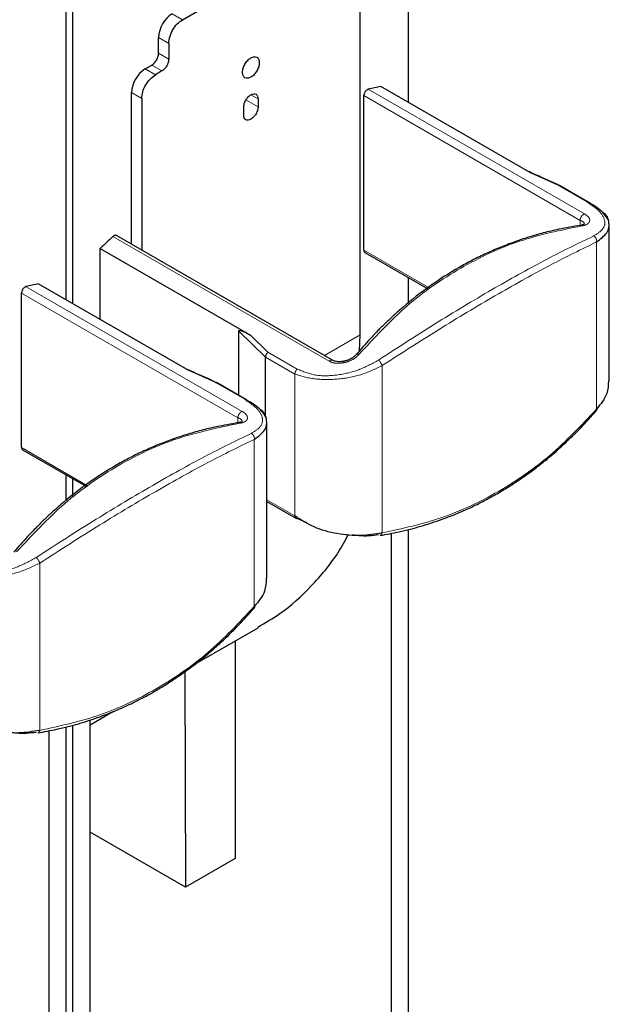
# Model space of a CAD drawing. Units: millimetres. Extents: x 627 to 8473, y 845 to 6929.
# Drawn here: x 5589 to 5650, y 6226 to 6328 of the extents above; entities that cross this region are included whole.
import ezdxf

# ---------------------------------------------------------------- set-up
doc = ezdxf.new("R2010")
doc.units = ezdxf.units.MM
doc.header["$LTSCALE"] = 20
doc.linetypes.add('PHANTOM', pattern=[12.7, 6.35, -1.27, 1.27, -1.27, 1.27, -1.27])

msp = doc.modelspace()

# ---------------------------------------------------------------- linework, layer by layer
at = {"color": 7, "linetype": 'Continuous', "lineweight": 25}
for p, q in [((5629.42, 6318.97), (5629.42, 6425.87)), ((5594.07, 6298.56), (5594.07, 6405.46)), ((5594.77, 6298.15), (5594.77, 6405.65)), ((5606.09, 6327.51), (5620.23, 6335.68)), ((5624.44, 6294.92), (5624.44, 6332.39)), ((5603.61, 6324.04), (5603.61, 6325.68)), ((5604.67, 6325.06), (5604.67, 6323.43)), ((5602.23, 6322.43), (5602.91, 6322.82)), ((5603.97, 6322.21), (5603.29, 6321.82)), ((5600.82, 6304.31), (5600.82, 6319.98)), ((5624.83, 6303.69), (5624.83, 6319.67)), ((5642.11, 6311.65), (5626.59, 6320.6)), ((5601.88, 6319.37), (5601.88, 6303.69)), ((5613.9, 6319.33), (5613.9, 6318.51)), ((5612.42, 6317.65), (5612.42, 6318.47)), ((5648.01, 6308.66), (5644.95, 6310.42)), ((5650.16, 6290.17), (5650.16, 6306.3)), ((5621.6, 6292.31), (5599.27, 6305.2)), ((5597.6, 6296.52), (5597.6, 6303.87)), ((5597.6, 6303.87), (5613.12, 6294.91)), ((5624.93, 6303.46), (5631.51, 6299.66)), ((5629.42, 6298.18), (5629.42, 6300.87)), ((5589.47, 6283.28), (5589.47, 6299.26)), ((5606.75, 6291.24), (5591.24, 6300.19)), ((5611.9, 6288.68), (5611.9, 6295.31)), ((5624.36, 6293.27), (5624.44, 6294.92)), ((5614.65, 6286.5), (5614.65, 6292.64)), ((5614.65, 6292.64), (5614.65, 6292.64)), ((5612.65, 6288.25), (5609.59, 6290.01)), ((5614.8, 6269.76), (5614.8, 6285.89)), ((5589.57, 6283.05), (5596.16, 6279.25)), ((5594.07, 6277.77), (5594.07, 6280.46)), ((5594.77, 6278.27), (5594.77, 6280.05)), ((5614.8, 6277.72), (5617.81, 6275.98)), ((5618.94, 6275.51), (5617.94, 6275.96)), ((5627.65, 6274.43), (5627.65, 6203.93)), ((5629.42, 6167.91), (5629.42, 6274.81)), ((5607.37, 6260.88), (5613.9, 6264.65)), ((5611.52, 6263.27), (5611.52, 6240.81)), ((5606.33, 6260.1), (5606.4, 6237.85)), ((5596.54, 6254.63), (5598.91, 6255.99)), ((5594.77, 6147.09), (5594.77, 6254.59)), ((5596.54, 6185.97), (5596.54, 6255.11)), ((5592.3, 6254.02), (5592.3, 6183.52)), ((5594.07, 6147.5), (5594.07, 6254.4)), ((5606.4, 6237.85), (5596.54, 6243.54)), ((5611.52, 6240.81), (5606.4, 6237.85))]:
    msp.add_line(p, q, dxfattribs=at)
at = {"color": 1, "linetype": 'PHANTOM', "lineweight": 18}
for p, q in [((5605.03, 6328.13), (5606.09, 6327.51)), ((5603.61, 6325.68), (5604.67, 6325.06)), ((5604.67, 6323.43), (5603.61, 6324.04)), ((5603.97, 6322.21), (5602.91, 6322.82)), ((5603.29, 6321.82), (5602.23, 6322.43)), ((5600.82, 6319.98), (5601.88, 6319.37)), ((5613.9, 6319.33), (5613.16, 6319.76)), ((5647.16, 6306.77), (5624.83, 6319.67)), ((5625.28, 6320.32), (5647.62, 6307.43)), ((5612.65, 6319.23), (5613.9, 6318.51)), ((5644.85, 6310.42), (5642.11, 6311.65)), ((5647.87, 6308.68), (5644.85, 6310.42)), ((5647.16, 6306.25), (5647.16, 6306.77)), ((5621.25, 6292.21), (5598.91, 6305.1)), ((5648.87, 6304.54), (5648.87, 6287.26)), ((5624.83, 6303.69), (5631.64, 6299.75)), ((5611.81, 6286.36), (5589.47, 6299.26)), ((5589.93, 6299.91), (5612.26, 6287.02)), ((5611.9, 6295.31), (5614.65, 6292.64)), ((5613.12, 6294.91), (5614.92, 6293.14)), ((5624.44, 6294.92), (5620.76, 6292.79)), ((5614.92, 6293.14), (5617.94, 6291.4)), ((5614.65, 6292.64), (5617.7, 6290.87)), ((5609.49, 6290.01), (5606.75, 6291.24)), ((5626.71, 6291.75), (5626.71, 6274.46)), ((5617.7, 6290.87), (5617.7, 6276.21)), ((5612.52, 6288.27), (5609.49, 6290.01)), ((5611.81, 6285.84), (5611.81, 6286.36)), ((5613.51, 6284.13), (5613.51, 6266.85)), ((5589.47, 6283.28), (5596.29, 6279.34)), ((5617.7, 6276.21), (5614.8, 6277.89)), ((5591.35, 6271.34), (5591.35, 6254.05))]:
    msp.add_line(p, q, dxfattribs=at)
at = {"color": 7, "linetype": 'Continuous', "lineweight": 25}
for centre, radius, start, end in [((5606.68, 6325.54), 3.07, 122.6055, 177.3945), ((5602.08, 6324.11), 1.54, 302.6055, 357.3945), ((5603.89, 6319.84), 3.07, 122.6055, 177.3945), ((5633.56, 6284.5), 36.77, 100.9154, 103.0063), ((5659.55, 6239.47), 89.36, 132.7332, 133.8899), ((5598.2, 6264.09), 36.77, 100.9154, 103.0063), ((5617.9, 6276.16), 0.196, 241.4356, 282.0893)]:
    msp.add_arc(centre, radius, start, end, dxfattribs=at)
at = {"color": 1, "linetype": 'PHANTOM', "lineweight": 18}
for centre, radius, start, end in [((5647.91, 6308.48), 0.196, 61.4356, 102.0893), ((5621.5, 6292.02), 0.306, 69.2858, 142.6309), ((5612.56, 6288.07), 0.196, 61.4356, 102.0893), ((5617.95, 6276.18), 0.246, 173.6302, 235.0576)]:
    msp.add_arc(centre, radius, start, end, dxfattribs=at)
at = {"color": 7, "linetype": 'Continuous', "lineweight": 25}
for points in [[(5604.67, 6325.06), (5604.69, 6325.29), (5604.74, 6325.74), (5605.06, 6326.47), (5605.53, 6327.12), (5605.9, 6327.38), (5606.09, 6327.51)], [(5612.29, 6322.07), (5612.31, 6322.21), (5612.33, 6322.49), (5612.53, 6322.94), (5612.82, 6323.32), (5613.16, 6323.6), (5613.5, 6323.72), (5613.78, 6323.66), (5613.99, 6323.44), (5614.01, 6323.2), (5614.02, 6323.07)], [(5604.67, 6323.43), (5604.66, 6323.32), (5604.64, 6323.09), (5604.48, 6322.73), (5604.24, 6322.4), (5604.06, 6322.27), (5603.97, 6322.21)], [(5614.02, 6323.07), (5614.01, 6322.93), (5613.99, 6322.66), (5613.78, 6322.21), (5613.5, 6321.82), (5613.16, 6321.55), (5612.82, 6321.43), (5612.53, 6321.49), (5612.33, 6321.7), (5612.31, 6321.95), (5612.29, 6322.07)], [(5601.88, 6319.37), (5601.9, 6319.6), (5601.94, 6320.05), (5602.27, 6320.78), (5602.74, 6321.42), (5603.11, 6321.69), (5603.29, 6321.82)], [(5612.42, 6318.47), (5612.43, 6318.59), (5612.45, 6318.83), (5612.62, 6319.21), (5612.87, 6319.54), (5613.16, 6319.78), (5613.45, 6319.88), (5613.7, 6319.83), (5613.87, 6319.64), (5613.89, 6319.43), (5613.9, 6319.33)], [(5625.28, 6320.32), (5625.25, 6320.32), (5625.2, 6320.3), (5625.12, 6320.24), (5625.04, 6320.17), (5624.97, 6320.08), (5624.91, 6319.98), (5624.86, 6319.87), (5624.83, 6319.77), (5624.83, 6319.7), (5624.83, 6319.67)], [(5613.9, 6318.51), (5613.89, 6318.39), (5613.87, 6318.15), (5613.7, 6317.77), (5613.45, 6317.44), (5613.16, 6317.2), (5612.87, 6317.1), (5612.62, 6317.15), (5612.45, 6317.34), (5612.43, 6317.55), (5612.42, 6317.65)], [(5589.93, 6299.91), (5589.9, 6299.91), (5589.84, 6299.89), (5589.76, 6299.83), (5589.68, 6299.76), (5589.61, 6299.67), (5589.55, 6299.57), (5589.51, 6299.46), (5589.48, 6299.36), (5589.47, 6299.29), (5589.47, 6299.26)], [(5626.71, 6274.46), (5625.99, 6274.34), (5624.56, 6274.09), (5622.06, 6274.31), (5619.62, 6274.98), (5618.34, 6275.8), (5617.7, 6276.21)], [(5591.35, 6254.05), (5590.63, 6253.93), (5589.2, 6253.68), (5586.7, 6253.9), (5584.26, 6254.57), (5582.99, 6255.39), (5582.35, 6255.8)]]:
    msp.add_open_spline(points, degree=3, dxfattribs=at)
for points, knots in [([(5645.01, 6310.39), (5644.37, 6310.68), (5643.29, 6311.16), (5642.21, 6311.65), (5641.76, 6311.85)], [0, 0, 0, 0, 0.5878069, 1, 1, 1, 1]), ([(5644.85, 6310.42), (5644.85, 6310.42), (5644.86, 6310.42), (5644.89, 6310.43), (5644.93, 6310.43), (5644.95, 6310.41), (5644.96, 6310.4)], [0, 0, 0, 0, 0.0697607, 0.1927954, 0.5982153, 1, 1, 1, 1]), ([(5649.83, 6307.18), (5649.74, 6307.3), (5649.52, 6307.63), (5648.92, 6308.1), (5648.32, 6308.46), (5648.02, 6308.64)], [0, 0, 0, 0, 0.247447, 0.627479, 1, 1, 1, 1]), ([(5648.87, 6304.54), (5649.28, 6304.85), (5650.1, 6305.46), (5650.22, 6306.56), (5649.96, 6307.34), (5649.46, 6307.63), (5649.44, 6307.64)], [0, 0, 0, 0, 0.328109, 0.656218, 0.984326, 1, 1, 1, 1]), ([(5647.6, 6306.4), (5647.6, 6306.39), (5647.59, 6306.38), (5647.44, 6306.3), (5647.27, 6306.27), (5647.18, 6306.25)], [0, 0, 0, 0, 0.426902, 0.696877, 1, 1, 1, 1]), ([(5650.16, 6306.32), (5650.14, 6306.54), (5650.11, 6306.84), (5649.89, 6307.11), (5649.83, 6307.18)], [0, 0, 0, 0, 0.738266, 1, 1, 1, 1]), ([(5647.18, 6306.25), (5646.44, 6306.12), (5645.16, 6305.91), (5643.38, 6305.48), (5641.84, 6305.04), (5640.35, 6304.54), (5638.9, 6303.98), (5637.46, 6303.36), (5636.05, 6302.67), (5633.07, 6301.04), (5630.37, 6299.13), (5627.99, 6297.02), (5627.16, 6296.25), (5626.31, 6295.41), (5625.26, 6294.31), (5624.49, 6293.43), (5624.02, 6292.89)], [0, 0, 0, 0, 0.083835, 0.145762, 0.205553, 0.263694, 0.321835, 0.379975, 0.438112, 0.496247, 0.756391, 0.797308, 0.838175, 0.877912, 0.924349, 1, 1, 1, 1]), ([(5647.34, 6306.2), (5647.3, 6306.22), (5647.24, 6306.26), (5647.18, 6306.24), (5647.16, 6306.23)], [0, 0, 0, 0, 0.591503, 1, 1, 1, 1]), ([(5599.26, 6305.2), (5599.25, 6305.21), (5599.22, 6305.23), (5599.16, 6305.23), (5599.08, 6305.21), (5598.99, 6305.17), (5598.94, 6305.13), (5598.91, 6305.1)], [0, 0, 0, 0, 0.135323, 0.351492, 0.567662, 0.783831, 1, 1, 1, 1]), ([(5624.83, 6303.69), (5624.83, 6303.66), (5624.83, 6303.6), (5624.86, 6303.53), (5624.89, 6303.48), (5624.92, 6303.47), (5624.93, 6303.46)], [0, 0, 0, 0, 0.296385, 0.592769, 0.889154, 1, 1, 1, 1]), ([(5611.9, 6295.31), (5611.9, 6295.32), (5611.9, 6295.35), (5611.93, 6295.38), (5612.11, 6295.4), (5612.53, 6295.23), (5612.9, 6295.02), (5613.12, 6294.91)], [0, 0, 0, 0, 0.023085, 0.048827, 0.117512, 0.498975, 1, 1, 1, 1]), ([(5614.92, 6293.14), (5614.92, 6293.14), (5614.88, 6293.11), (5614.81, 6293.04), (5614.72, 6292.91), (5614.66, 6292.77), (5614.65, 6292.68), (5614.65, 6292.64)], [0, 0, 0, 0, 0.025201, 0.226422, 0.500104, 0.759891, 1, 1, 1, 1]), ([(5624.02, 6292.89), (5623.95, 6292.81), (5623.8, 6292.66), (5623.51, 6292.47), (5623.19, 6292.32), (5622.86, 6292.22), (5622.52, 6292.16), (5622.18, 6292.15), (5621.86, 6292.19), (5621.69, 6292.27), (5621.6, 6292.31)], [0, 0, 0, 0, 0.129823, 0.256379, 0.380896, 0.503906, 0.625892, 0.747796, 0.871402, 1, 1, 1, 1]), ([(5609.65, 6289.98), (5609.02, 6290.27), (5607.93, 6290.75), (5606.85, 6291.24), (5606.41, 6291.43)], [0, 0, 0, 0, 0.587807, 1, 1, 1, 1]), ([(5650.08, 6290.18), (5650.07, 6289.73), (5650.04, 6288.7), (5649.29, 6287.78), (5648.87, 6287.26)], [0, 0, 0, 0, 0.43227, 1, 1, 1, 1]), ([(5609.49, 6290.01), (5609.5, 6290.01), (5609.51, 6290.01), (5609.53, 6290.02), (5609.57, 6290.02), (5609.6, 6290), (5609.61, 6289.99)], [0, 0, 0, 0, 0.069761, 0.192795, 0.598215, 1, 1, 1, 1]), ([(5614.47, 6286.77), (5614.39, 6286.89), (5614.16, 6287.22), (5613.56, 6287.69), (5612.96, 6288.05), (5612.67, 6288.23)], [0, 0, 0, 0, 0.247447, 0.627479, 1, 1, 1, 1]), ([(5613.51, 6284.13), (5613.92, 6284.44), (5614.74, 6285.05), (5614.86, 6286.15), (5614.6, 6286.93), (5614.11, 6287.22), (5614.09, 6287.23)], [0, 0, 0, 0, 0.328109, 0.656218, 0.984326, 1, 1, 1, 1]), ([(5626.5, 6274.2), (5627.15, 6274.32), (5628.21, 6274.51), (5629.61, 6274.85), (5630.73, 6275.15), (5631.82, 6275.49), (5632.84, 6275.84), (5634.01, 6276.28), (5635.35, 6276.84), (5636.91, 6277.59), (5638.32, 6278.35), (5639.59, 6279.1), (5640.71, 6279.82), (5641.84, 6280.61), (5642.92, 6281.42), (5643.86, 6282.18), (5644.71, 6282.91), (5645.46, 6283.59), (5646.34, 6284.42), (5647.47, 6285.55), (5648.32, 6286.51), (5648.84, 6287.1)], [0, 0, 0, 0, 0.077699, 0.124868, 0.167689, 0.213318, 0.257896, 0.292194, 0.358776, 0.425778, 0.492253, 0.543015, 0.593775, 0.644549, 0.698671, 0.74726, 0.780383, 0.82333, 0.860036, 0.914247, 1, 1, 1, 1]), ([(5648.87, 6287.26), (5648.87, 6287.22), (5648.88, 6287.15), (5648.84, 6287.12), (5648.83, 6287.1)], [0, 0, 0, 0, 0.633341, 1, 1, 1, 1]), ([(5614.8, 6285.91), (5614.78, 6286.13), (5614.75, 6286.43), (5614.53, 6286.7), (5614.47, 6286.77)], [0, 0, 0, 0, 0.7382659, 1, 1, 1, 1]), ([(5611.83, 6285.84), (5611.09, 6285.71), (5609.81, 6285.5), (5608.03, 6285.07), (5606.49, 6284.63), (5605, 6284.13), (5603.54, 6283.57), (5602.11, 6282.95), (5600.7, 6282.26), (5597.71, 6280.63), (5595.02, 6278.72), (5592.64, 6276.61), (5591.81, 6275.84), (5590.96, 6275), (5589.9, 6273.9), (5589.14, 6273.02), (5588.67, 6272.48)], [0, 0, 0, 0, 0.083835, 0.145762, 0.205553, 0.263694, 0.321835, 0.379975, 0.438112, 0.496247, 0.756391, 0.797308, 0.838175, 0.877912, 0.924349, 1, 1, 1, 1]), ([(5611.98, 6285.79), (5611.95, 6285.81), (5611.88, 6285.85), (5611.82, 6285.83), (5611.8, 6285.82)], [0, 0, 0, 0, 0.591503, 1, 1, 1, 1]), ([(5612.24, 6285.99), (5612.24, 6285.98), (5612.24, 6285.97), (5612.09, 6285.89), (5611.92, 6285.86), (5611.83, 6285.84)], [0, 0, 0, 0, 0.426902, 0.696877, 1, 1, 1, 1]), ([(5589.47, 6283.28), (5589.47, 6283.25), (5589.48, 6283.19), (5589.51, 6283.12), (5589.54, 6283.07), (5589.57, 6283.06), (5589.58, 6283.05)], [0, 0, 0, 0, 0.296385, 0.592769, 0.889154, 1, 1, 1, 1]), ([(5613.86, 6264.72), (5614.64, 6265.17), (5616.66, 6266.31), (5619.43, 6268.92), (5621.8, 6271.67), (5622.9, 6273.68), (5623.25, 6274.31)], [0, 0, 0, 0, 0.20488, 0.527784, 0.850689, 1, 1, 1, 1]), ([(5626.33, 6274.25), (5625.68, 6274.17), (5624.84, 6274.07), (5623.87, 6274.22), (5623.65, 6274.26)], [0, 0, 0, 0, 0.779163, 1, 1, 1, 1]), ([(5614.73, 6269.77), (5614.72, 6269.32), (5614.69, 6268.29), (5613.94, 6267.37), (5613.51, 6266.85)], [0, 0, 0, 0, 0.43227, 1, 1, 1, 1]), ([(5591.14, 6253.79), (5591.8, 6253.91), (5592.85, 6254.1), (5594.25, 6254.44), (5595.38, 6254.74), (5596.47, 6255.08), (5597.48, 6255.43), (5598.65, 6255.87), (5599.99, 6256.43), (5601.56, 6257.18), (5602.97, 6257.94), (5604.23, 6258.69), (5605.35, 6259.41), (5606.48, 6260.2), (5607.57, 6261.01), (5608.51, 6261.77), (5609.35, 6262.5), (5610.11, 6263.18), (5610.98, 6264.01), (5612.11, 6265.14), (5612.96, 6266.1), (5613.48, 6266.69)], [0, 0, 0, 0, 0.077699, 0.124868, 0.167689, 0.213318, 0.257896, 0.292194, 0.358776, 0.425778, 0.492253, 0.543015, 0.593775, 0.644549, 0.698671, 0.74726, 0.780383, 0.82333, 0.860036, 0.914247, 1, 1, 1, 1]), ([(5613.51, 6266.85), (5613.52, 6266.81), (5613.53, 6266.74), (5613.49, 6266.71), (5613.48, 6266.69)], [0, 0, 0, 0, 0.633341, 1, 1, 1, 1]), ([(5590.98, 6253.84), (5590.32, 6253.76), (5589.49, 6253.66), (5588.51, 6253.81), (5588.3, 6253.85)], [0, 0, 0, 0, 0.779163, 1, 1, 1, 1])]:
    msp.add_open_spline(points, degree=3, knots=knots, dxfattribs=at)
at = {"color": 1, "linetype": 'PHANTOM', "lineweight": 18}
for points, knots in [([(5648.55, 6305.15), (5648.91, 6305.38), (5649.65, 6305.84), (5649.8, 6306.73), (5649.31, 6307.7), (5648.35, 6308.35), (5647.87, 6308.68)], [0, 0, 0, 0, 0.251053, 0.502683, 0.752045, 1, 1, 1, 1]), ([(5647.62, 6307.43), (5647.71, 6307.37), (5647.91, 6307.24), (5648.08, 6307.05), (5648.17, 6306.86), (5648.16, 6306.62), (5647.99, 6306.42), (5647.67, 6306.26), (5647.45, 6306.22), (5647.34, 6306.2)], [0, 0, 0, 0, 0.12208, 0.247586, 0.370508, 0.497215, 0.748564, 0.876332, 1, 1, 1, 1]), ([(5647.16, 6306.77), (5647.24, 6306.75), (5647.38, 6306.7), (5647.52, 6306.59), (5647.6, 6306.49), (5647.6, 6306.43), (5647.59, 6306.4)], [0, 0, 0, 0, 0.275793, 0.551586, 0.827379, 1, 1, 1, 1]), ([(5647.34, 6306.2), (5645.17, 6305.75), (5640.84, 6304.87), (5634.76, 6301.99), (5629.12, 6298.11), (5625.92, 6294.64), (5624.32, 6292.91)], [0, 0, 0, 0, 0.250011, 0.5, 0.749989, 1, 1, 1, 1]), ([(5626.33, 6292.33), (5628.42, 6293.68), (5632.58, 6296.37), (5638.44, 6299.86), (5643.87, 6302.89), (5646.99, 6304.4), (5648.55, 6305.15)], [0, 0, 0, 0, 0.250009, 0.5, 0.749991, 1, 1, 1, 1]), ([(5626.71, 6291.75), (5628.8, 6293.1), (5632.96, 6295.78), (5638.79, 6299.24), (5644.2, 6302.27), (5647.31, 6303.78), (5648.87, 6304.54)], [0, 0, 0, 0, 0.251116, 0.5, 0.748885, 1, 1, 1, 1]), ([(5648.55, 6305.15), (5648.59, 6305.13), (5648.7, 6305.07), (5648.81, 6304.91), (5648.88, 6304.72), (5648.87, 6304.6), (5648.87, 6304.54)], [0, 0, 0, 0, 0.240625, 0.5, 0.759376, 1, 1, 1, 1]), ([(5617.94, 6291.4), (5618.55, 6291.15), (5619.76, 6290.64), (5622.04, 6290.71), (5624.34, 6291.23), (5625.67, 6291.96), (5626.33, 6292.33)], [0, 0, 0, 0, 0.247955, 0.497317, 0.748947, 1, 1, 1, 1]), ([(5624.32, 6292.91), (5624.23, 6292.81), (5624.05, 6292.62), (5623.57, 6292.31), (5623, 6292.1), (5622.42, 6292), (5621.99, 6291.99), (5621.58, 6292.05), (5621.36, 6292.16), (5621.25, 6292.21)], [0, 0, 0, 0, 0.123662, 0.251435, 0.502785, 0.629472, 0.752414, 0.877907, 1, 1, 1, 1]), ([(5624.03, 6292.88), (5624.04, 6292.89), (5624.07, 6292.93), (5624.17, 6292.95), (5624.27, 6292.92), (5624.32, 6292.91)], [0, 0, 0, 0, 0.205932, 0.617795, 1, 1, 1, 1]), ([(5626.33, 6292.33), (5626.37, 6292.3), (5626.45, 6292.22), (5626.56, 6292.06), (5626.66, 6291.89), (5626.69, 6291.8), (5626.71, 6291.75)], [0, 0, 0, 0, 0.240625, 0.5, 0.759376, 1, 1, 1, 1]), ([(5613.19, 6284.74), (5613.56, 6284.97), (5614.29, 6285.43), (5614.44, 6286.32), (5613.96, 6287.29), (5613, 6287.94), (5612.52, 6288.27)], [0, 0, 0, 0, 0.2510532, 0.5026827, 0.7520453, 1, 1, 1, 1]), ([(5626.71, 6274.46), (5628.8, 6274.92), (5632.96, 6275.82), (5638.79, 6278.6), (5644.2, 6282.31), (5647.31, 6285.6), (5648.87, 6287.26)], [0, 0, 0, 0, 0.251115, 0.5, 0.748884, 1, 1, 1, 1]), ([(5611.81, 6286.36), (5611.88, 6286.34), (5612.03, 6286.29), (5612.17, 6286.18), (5612.24, 6286.08), (5612.24, 6286.02), (5612.24, 6285.99)], [0, 0, 0, 0, 0.275793, 0.551586, 0.827379, 1, 1, 1, 1]), ([(5612.26, 6287.02), (5612.36, 6286.96), (5612.55, 6286.83), (5612.72, 6286.64), (5612.81, 6286.45), (5612.81, 6286.21), (5612.64, 6286.01), (5612.32, 6285.85), (5612.09, 6285.81), (5611.98, 6285.79)], [0, 0, 0, 0, 0.12208, 0.247586, 0.370508, 0.497215, 0.748564, 0.876332, 1, 1, 1, 1]), ([(5611.98, 6285.79), (5609.82, 6285.34), (5605.48, 6284.46), (5599.4, 6281.58), (5593.77, 6277.7), (5590.56, 6274.23), (5588.96, 6272.5)], [0, 0, 0, 0, 0.250011, 0.5, 0.749989, 1, 1, 1, 1]), ([(5590.98, 6271.92), (5593.06, 6273.27), (5597.23, 6275.96), (5603.08, 6279.45), (5608.52, 6282.48), (5611.63, 6283.99), (5613.19, 6284.74)], [0, 0, 0, 0, 0.250009, 0.5, 0.749991, 1, 1, 1, 1]), ([(5591.35, 6271.34), (5593.44, 6272.68), (5597.6, 6275.37), (5603.43, 6278.83), (5608.85, 6281.86), (5611.95, 6283.37), (5613.51, 6284.13)], [0, 0, 0, 0, 0.251116, 0.5, 0.748885, 1, 1, 1, 1]), ([(5613.19, 6284.74), (5613.24, 6284.72), (5613.34, 6284.66), (5613.46, 6284.5), (5613.52, 6284.31), (5613.52, 6284.19), (5613.51, 6284.13)], [0, 0, 0, 0, 0.240625, 0.5, 0.759376, 1, 1, 1, 1]), ([(5626.5, 6274.21), (5626.52, 6274.22), (5626.58, 6274.22), (5626.66, 6274.31), (5626.69, 6274.41), (5626.71, 6274.46)], [0, 0, 0, 0, 0.218419, 0.623865, 1, 1, 1, 1]), ([(5582.59, 6270.99), (5583.19, 6270.74), (5584.41, 6270.23), (5586.69, 6270.3), (5588.99, 6270.82), (5590.31, 6271.55), (5590.98, 6271.92)], [0, 0, 0, 0, 0.247955, 0.497317, 0.748947, 1, 1, 1, 1]), ([(5590.98, 6271.92), (5591.01, 6271.88), (5591.09, 6271.81), (5591.21, 6271.65), (5591.3, 6271.48), (5591.33, 6271.39), (5591.35, 6271.34)], [0, 0, 0, 0, 0.2406246, 0.5000002, 0.7593756, 1, 1, 1, 1]), ([(5591.35, 6254.05), (5593.44, 6254.51), (5597.6, 6255.41), (5603.43, 6258.19), (5608.85, 6261.9), (5611.95, 6265.19), (5613.51, 6266.85)], [0, 0, 0, 0, 0.251115, 0.5, 0.748884, 1, 1, 1, 1]), ([(5591.14, 6253.8), (5591.16, 6253.81), (5591.22, 6253.81), (5591.3, 6253.9), (5591.33, 6254), (5591.35, 6254.05)], [0, 0, 0, 0, 0.218419, 0.623865, 1, 1, 1, 1])]:
    msp.add_open_spline(points, degree=3, knots=knots, dxfattribs=at)
for points in [[(5647.62, 6307.43), (5647.59, 6307.42), (5647.54, 6307.4), (5647.46, 6307.35), (5647.38, 6307.28), (5647.3, 6307.19), (5647.24, 6307.09), (5647.2, 6306.98), (5647.17, 6306.87), (5647.17, 6306.81), (5647.16, 6306.77)], [(5617.7, 6290.87), (5618.34, 6290.68), (5619.62, 6290.3), (5622.06, 6290.29), (5624.56, 6290.72), (5625.99, 6291.4), (5626.71, 6291.75)], [(5617.94, 6291.4), (5617.91, 6291.36), (5617.84, 6291.29), (5617.77, 6291.15), (5617.71, 6291.01), (5617.71, 6290.92), (5617.7, 6290.87)], [(5612.26, 6287.02), (5612.24, 6287.01), (5612.18, 6286.99), (5612.1, 6286.94), (5612.02, 6286.87), (5611.95, 6286.78), (5611.89, 6286.68), (5611.84, 6286.57), (5611.81, 6286.46), (5611.81, 6286.4), (5611.81, 6286.36)], [(5582.35, 6270.46), (5582.99, 6270.27), (5584.26, 6269.89), (5586.7, 6269.88), (5589.2, 6270.31), (5590.63, 6270.99), (5591.35, 6271.34)]]:
    msp.add_open_spline(points, degree=3, dxfattribs=at)

doc.saveas('drawing.dxf')
